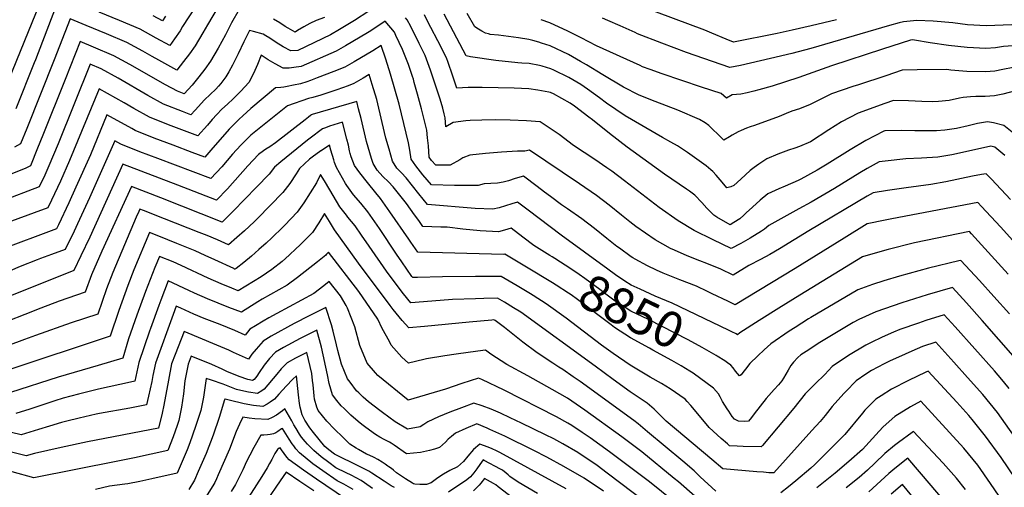
# Model space of a CAD drawing. Units: inches. Extents: x 2615306 to 2620657, y 1533976 to 1539440.
# Drawn here: x 2617020 to 2617817, y 1538562 to 1538940 of the extents above; entities that cross this region are included whole.
import ezdxf
from ezdxf.enums import TextEntityAlignment as Align

# ---------------------------------------------------------------- set-up
doc = ezdxf.new("R2010")
doc.units = ezdxf.units.IN
doc.header["$MEASUREMENT"] = 0
doc.layers.add('tile_2643_02_contour_10ft', color=26, linetype='Continuous')
doc.styles.add('Arial', font='arial.ttf')

msp = doc.modelspace()

# ---------------------------------------------------------------- linework, layer by layer
at = {"layer": 'tile_2643_02_contour_10ft'}
for points, elevation in [([(2617053.07, 1538959.33), (2617033.22, 1538907.86), (2617032.21, 1538905.31), (2617017.33, 1538868.21)], 8920), ([(2617681, 1538940.2), (2617660.59, 1538935.15), (2617645.31, 1538931.6), (2617633.02, 1538929.14), (2617597.8, 1538922.13), (2617591.98, 1538924.51), (2617580.33, 1538929.28), (2617574.52, 1538931.69), (2617498.67, 1538960.22)], 8950), ([(2617036.72, 1538953.42), (2617005.04, 1538875.35)], 8930), ([(2617181.74, 1538951.8), (2617172.42, 1538936.12), (2617168.72, 1538929.43), (2617162.28, 1538919.06), (2617157.79, 1538912.59), (2617153.07, 1538906.37), (2617147.69, 1538899.33), (2617132.99, 1538907.4), (2617127.55, 1538910.42), (2617120.16, 1538914.63), (2617107.23, 1538921.78), (2617090.73, 1538928.73), (2617074.16, 1538935.61), (2617061.22, 1538940.93), (2617048.42, 1538907.83), (2617026.15, 1538852.29), (2617021.09, 1538839.86), (2617016.31, 1538837.1)], 8910), ([(2617302.8, 1538947.04), (2617291.22, 1538939.58), (2617279.16, 1538932.27), (2617271.94, 1538928.07), (2617245.36, 1538915.33), (2617239.76, 1538915.06), (2617233.66, 1538918.22), (2617227.94, 1538921.86), (2617222.76, 1538925.29), (2617219.66, 1538927.13), (2617217.52, 1538928.38), (2617209.52, 1538930.66), (2617206.28, 1538931.55), (2617201.67, 1538922.26), (2617197.19, 1538912.68), (2617195.84, 1538909.92), (2617192.57, 1538903.41), (2617189.5, 1538898.07), (2617187.12, 1538894.06), (2617185.49, 1538891.73), (2617183.13, 1538888.69), (2617181.24, 1538886.54), (2617179.09, 1538884.12), (2617174.62, 1538879.79), (2617170.08, 1538875.5), (2617162.42, 1538867.12), (2617159.02, 1538863.28), (2617152.07, 1538865.96), (2617136.89, 1538872.05), (2617124.13, 1538878.96), (2617100.1, 1538892.9), (2617086.27, 1538900.47), (2617077.52, 1538904.14), (2617051.5, 1538839.87), (2617044.03, 1538822), (2617040.78, 1538814.58), (2617036.32, 1538805.06), (2617005.3, 1538793.25)], 8890), ([(2617197.95, 1538948.37), (2617191.88, 1538937.54), (2617186.89, 1538928.01), (2617180.97, 1538917.11), (2617174.69, 1538906.56), (2617170.14, 1538900.17), (2617165.35, 1538894.01), (2617159.86, 1538887.25), (2617153.46, 1538880.33), (2617148.07, 1538882.47), (2617138.46, 1538887.64), (2617109.66, 1538903.97), (2617096.72, 1538911.1), (2617080.21, 1538918.04), (2617069.37, 1538922.54), (2617057.31, 1538891.73), (2617039.25, 1538846.93), (2617034.96, 1538836.38), (2617029.11, 1538822.12), (2617025.48, 1538820.29), (2617012.7, 1538815.02)], 8900), ([(2617162.43, 1538950.38), (2617152.25, 1538934.64), (2617150.15, 1538931.26), (2617145.78, 1538924.68), (2617141.82, 1538919.25), (2617130.73, 1538925.38), (2617117.81, 1538932.52), (2617101.3, 1538939.47), (2617084.74, 1538946.36)], 8920), ([(2617138.51, 1538942.98), (2617135.95, 1538939.17), (2617128.43, 1538943.32)], 8930), ([(2617825.9, 1538847.19), (2617816.46, 1538854.58), (2617808.07, 1538856.8), (2617803.21, 1538857.69), (2617795.24, 1538856.28), (2617787.65, 1538854.3), (2617778.08, 1538852.16), (2617768.8, 1538850.84), (2617761.89, 1538850.48), (2617756.56, 1538850.27), (2617744.49, 1538850.35), (2617733.41, 1538850.57), (2617720.33, 1538850.41), (2617719.3, 1538850.02), (2617704.91, 1538842.48), (2617692.11, 1538834.9), (2617673.63, 1538823.42), (2617665.62, 1538818.73), (2617652.41, 1538811.26), (2617650.18, 1538810.24), (2617639.66, 1538805.55), (2617634.36, 1538803.58), (2617625.71, 1538799.45), (2617619.44, 1538794.39), (2617613.19, 1538788.7), (2617608.05, 1538784), (2617606.25, 1538782.2), (2617603.03, 1538779.25), (2617598.03, 1538776.3), (2617595.06, 1538774.54), (2617584.43, 1538780.72), (2617581.93, 1538782.21), (2617576.23, 1538787.8), (2617572.11, 1538792.57), (2617566.46, 1538798.29), (2617562.14, 1538801.68), (2617559.74, 1538803.35), (2617541.99, 1538815.39), (2617511.69, 1538837.24), (2617497.4, 1538848.14), (2617483.72, 1538859.33), (2617480.93, 1538861.5), (2617469.3, 1538870.27), (2617465.59, 1538872.78), (2617452.26, 1538880.33), (2617450.47, 1538881.16), (2617449.82, 1538881.37), (2617448.42, 1538881.71), (2617439.63, 1538883.31), (2617432.19, 1538884.4), (2617420.47, 1538884.94), (2617394.46, 1538885.45), (2617383.21, 1538885.28), (2617374.05, 1538884.84), (2617370.89, 1538894.63), (2617366.86, 1538906.4), (2617365.87, 1538908.63), (2617361.62, 1538917.49), (2617350.17, 1538939.5), (2617347.77, 1538944.01)], 8900), ([(2617825.87, 1538882.62), (2617815.74, 1538880.09), (2617808.94, 1538878.77), (2617801.32, 1538878.03), (2617793.85, 1538878.2), (2617789.4, 1538877.82), (2617783.46, 1538877.21), (2617780.74, 1538876.71), (2617772.32, 1538875.02), (2617763.63, 1538873.95), (2617758.81, 1538873.93), (2617750.15, 1538874), (2617739.27, 1538874.7), (2617727.26, 1538874.85), (2617720.2, 1538872.41), (2617698.74, 1538864.76), (2617685.06, 1538857.63), (2617675, 1538851.14), (2617660, 1538841.55), (2617651.21, 1538837.82), (2617647.52, 1538836.38), (2617642.41, 1538834.83), (2617635.74, 1538832.32), (2617633.61, 1538831.49), (2617624.87, 1538827.64), (2617618.27, 1538823.46), (2617614.47, 1538820.63), (2617611.41, 1538818.23), (2617603.64, 1538811.29), (2617598.2, 1538806.08), (2617595.76, 1538805.05), (2617592.56, 1538804.34), (2617588.55, 1538808.89), (2617583.68, 1538814.61), (2617581.08, 1538817.44), (2617579.56, 1538818.97), (2617575.65, 1538822.03), (2617560.51, 1538832.87), (2617552.65, 1538838.38), (2617547.14, 1538841.15), (2617540.41, 1538845.01), (2617510.28, 1538862.47), (2617494.99, 1538872.85), (2617489.55, 1538877.03), (2617479.66, 1538884.1), (2617474.35, 1538887.71), (2617464.73, 1538893.42), (2617452.43, 1538899.27), (2617450.05, 1538900.38), (2617443, 1538902.61), (2617440.84, 1538903.22), (2617432.55, 1538904.65), (2617426.67, 1538905.18), (2617423.32, 1538905.44), (2617405.62, 1538907.26), (2617385.17, 1538910.05), (2617381.64, 1538911.07), (2617363.9, 1538944.56)], 8910), ([(2617824.16, 1538901.56), (2617815.65, 1538899.84), (2617809.28, 1538898.67), (2617801.66, 1538897.96), (2617786.58, 1538898.45), (2617773.73, 1538899.51), (2617770.28, 1538899.85), (2617746.31, 1538899.54), (2617734.19, 1538899.29), (2617720.91, 1538894.94), (2617698.91, 1538887.67), (2617694.24, 1538886.07), (2617677.17, 1538880.22), (2617674.94, 1538879.09), (2617659.93, 1538871.53), (2617651.14, 1538868.18), (2617645.13, 1538866.16), (2617640.55, 1538864.37), (2617634.74, 1538861.83), (2617614.8, 1538854.65), (2617611.4, 1538853.6), (2617608.47, 1538852.64), (2617603.9, 1538850.64), (2617601.7, 1538849.53), (2617599.3, 1538848.27), (2617596.79, 1538846.82), (2617594.69, 1538845.57), (2617590.08, 1538842.86), (2617585.48, 1538847.34), (2617580.89, 1538851.84), (2617577.76, 1538854.61), (2617574.79, 1538856.75), (2617570.28, 1538859.55), (2617552.85, 1538867.13), (2617534.59, 1538874), (2617521.47, 1538879.32), (2617508.97, 1538885.67), (2617492.18, 1538895.72), (2617479.05, 1538903.66), (2617474.18, 1538906.53), (2617464.33, 1538912.07), (2617449.64, 1538918.95), (2617442.59, 1538921.31), (2617440.43, 1538921.97), (2617435.55, 1538923.36), (2617432.18, 1538924.28), (2617423.93, 1538925.61), (2617407.73, 1538927.56), (2617400.89, 1538928.34), (2617400.41, 1538928.48), (2617399.66, 1538928.69), (2617397.32, 1538929.42), (2617394.36, 1538930.79), (2617391.53, 1538932.58), (2617388.7, 1538934.37), (2617382.39, 1538945.25)], 8920), ([(2617821.98, 1538794.93), (2617806.52, 1538811.37), (2617802.31, 1538815.73), (2617798.44, 1538815.05), (2617791.15, 1538813.62), (2617769.63, 1538809.29), (2617757.44, 1538806.98), (2617737.59, 1538804.3), (2617722.41, 1538802.08), (2617710.78, 1538800.25), (2617706.05, 1538797.48), (2617658.69, 1538769.57), (2617635.16, 1538755.01), (2617627.14, 1538750.37), (2617619.65, 1538746.43), (2617610.3, 1538741.58), (2617597.43, 1538733.77), (2617587.67, 1538738.52), (2617576.25, 1538743.17), (2617570.49, 1538745.39), (2617560.41, 1538749.4), (2617550.15, 1538753.96), (2617546.84, 1538755.43), (2617534.34, 1538762.33), (2617518.95, 1538773.11), (2617514.06, 1538776.84), (2617507.3, 1538782.19), (2617497.27, 1538790.31), (2617487.04, 1538798.11), (2617473.21, 1538807.64), (2617459.3, 1538817.05), (2617432.72, 1538834.68), (2617428.93, 1538833.85), (2617423.23, 1538833.92), (2617410.13, 1538833.19), (2617397.23, 1538832.06), (2617384.44, 1538830.73), (2617378.88, 1538828.67), (2617376.34, 1538827.08), (2617368.59, 1538822.59), (2617356.94, 1538822.59), (2617353.55, 1538826.45), (2617351.8, 1538829.1), (2617351.06, 1538838.29), (2617350.44, 1538844.61), (2617349.7, 1538850.85), (2617345.55, 1538868.04), (2617342.27, 1538880.1), (2617339.66, 1538889.51), (2617338.91, 1538892.18), (2617338.29, 1538894.25), (2617334.82, 1538904.05), (2617330.15, 1538915.99), (2617324.81, 1538927.38), (2617323.51, 1538930.13), (2617316.06, 1538938.92), (2617304.39, 1538931.27), (2617301.68, 1538929.6), (2617284.08, 1538919.07), (2617276.49, 1538914.69), (2617248.24, 1538902.39), (2617242.19, 1538901.52), (2617238.5, 1538901.06), (2617233.54, 1538900.91), (2617227.02, 1538904.61), (2617221.56, 1538907.77), (2617215.71, 1538911.53), (2617212.75, 1538904.11), (2617209.53, 1538896.74), (2617205.68, 1538889.48), (2617199.24, 1538882.32), (2617193.21, 1538876.2), (2617188.59, 1538871.96), (2617183.89, 1538867.76), (2617179.99, 1538863.64), (2617176.15, 1538859.42), (2617172.28, 1538854.96), (2617164.58, 1538846.24), (2617156.05, 1538849.44), (2617140.7, 1538855.36), (2617125.54, 1538861.47), (2617112.8, 1538868.4), (2617105.01, 1538872.89), (2617084.7, 1538884.37), (2617060.84, 1538826.51), (2617053.4, 1538809.71), (2617046.27, 1538794.45), (2617043.31, 1538788.18), (2617032.19, 1538784.08), (2617000.48, 1538772.47)], 8880), ([(2617267.04, 1538941.85), (2617260.33, 1538939.62), (2617255.1, 1538937.08), (2617250.21, 1538934.31), (2617245.08, 1538931.35), (2617243.31, 1538930.19), (2617237.62, 1538933.42), (2617235.24, 1538934.78), (2617230.94, 1538937.57), (2617225.7, 1538940.66)], 8900), ([(2617817.4, 1538830.44), (2617809.27, 1538837.19), (2617806.09, 1538837.91), (2617800.1, 1538836.56), (2617774.43, 1538830.91), (2617763.14, 1538828.98), (2617749.96, 1538828.29), (2617737.25, 1538827.75), (2617720.45, 1538825.96), (2617715.52, 1538825.34), (2617705.94, 1538819.97), (2617700, 1538816.47), (2617679.51, 1538803.75), (2617660.52, 1538792.86), (2617650.62, 1538787.48), (2617626.48, 1538773.76), (2617622.77, 1538770.88), (2617620.56, 1538769.32), (2617611.23, 1538763.73), (2617603.65, 1538759.43), (2617596.07, 1538755.2), (2617581.36, 1538762.32), (2617566.02, 1538769.98), (2617553.1, 1538777.63), (2617537.83, 1538788.51), (2617509.73, 1538810.04), (2617499.44, 1538817.75), (2617495.36, 1538820.55), (2617485.56, 1538827.19), (2617468.28, 1538838.51), (2617456.78, 1538847.35), (2617454.33, 1538849.11), (2617441.38, 1538857.78), (2617430.3, 1538858.59), (2617417.19, 1538858.96), (2617405.61, 1538859.18), (2617394.26, 1538859.13), (2617384.81, 1538858.74), (2617381.22, 1538858.48), (2617370.99, 1538857.22), (2617365.19, 1538853.54), (2617364.63, 1538861), (2617363.87, 1538864.12), (2617362.62, 1538868.8), (2617360.45, 1538875.92), (2617352.66, 1538899.39), (2617348.31, 1538911.25), (2617343.6, 1538920.97), (2617336.78, 1538934.78), (2617333.88, 1538940), (2617332.44, 1538941.77)], 8890), ([(2617839.06, 1538920.08), (2617816.1, 1538918.49), (2617809.61, 1538917.53), (2617801.99, 1538916.94), (2617786.91, 1538917.63), (2617771.84, 1538919.37), (2617756.79, 1538921.48), (2617744.32, 1538923.71), (2617742.72, 1538923.8), (2617741.12, 1538923.73), (2617718.32, 1538916.47), (2617676.96, 1538902.79), (2617650.68, 1538893.5), (2617628.98, 1538886.53), (2617618.29, 1538883.46), (2617614.39, 1538882.52), (2617608.99, 1538881.21), (2617603.71, 1538880.11), (2617596.85, 1538879.48), (2617592.22, 1538876.9), (2617587.86, 1538880.66), (2617572.07, 1538885.55), (2617540.21, 1538896.54), (2617530.38, 1538900.03), (2617524.28, 1538902.2), (2617522.27, 1538903.06), (2617486.96, 1538918.98), (2617474.59, 1538925.55), (2617463.92, 1538930.97), (2617449.24, 1538937.63), (2617442.18, 1538940.2)], 8930), ([(2617843.7, 1538936.93), (2617802.3, 1538935.23), (2617787.22, 1538936.02), (2617775.29, 1538937.63), (2617759.39, 1538938.98), (2617746.07, 1538939.62), (2617735.43, 1538938.54), (2617731.75, 1538937.58), (2617724.13, 1538935.5), (2617660.29, 1538916.99), (2617645, 1538912.87), (2617627.78, 1538908.81), (2617603.43, 1538903.22), (2617594.9, 1538901.42), (2617559.72, 1538913.8), (2617539.9, 1538921.12), (2617520.2, 1538928.89), (2617518.19, 1538929.71), (2617506.18, 1538935.26), (2617496.2, 1538939.61), (2617491.78, 1538941.47)], 8940), ([(2617883.28, 1538695.79), (2617813.67, 1538772.73), (2617798.45, 1538789.23), (2617795.46, 1538792.4), (2617725.99, 1538779.23), (2617720.38, 1538778.14), (2617706.05, 1538775.17), (2617705.94, 1538775.11), (2617687.27, 1538763.58), (2617647.64, 1538739.02), (2617599.2, 1538709.88), (2617593.31, 1538712.67), (2617580.62, 1538718.74), (2617576.85, 1538720.61), (2617568.02, 1538724.88), (2617554.46, 1538730.09), (2617551.77, 1538731.11), (2617540.91, 1538735.32), (2617535.49, 1538737.67), (2617528.34, 1538741.22), (2617518.31, 1538746.68), (2617516.44, 1538747.73), (2617515.17, 1538748.64), (2617505.59, 1538755.48), (2617503.58, 1538757.04), (2617495.47, 1538763.45), (2617485.42, 1538771.55), (2617475.19, 1538779.35), (2617463.66, 1538787.3), (2617458.76, 1538790.68), (2617449.86, 1538797.28), (2617445.04, 1538800.87), (2617438.91, 1538805.47), (2617427.96, 1538813.65), (2617421.33, 1538811.8), (2617415.89, 1538810.09), (2617411.6, 1538809.02), (2617406.85, 1538808.04), (2617396.25, 1538807.45), (2617391.33, 1538806.28), (2617377.39, 1538806.13), (2617372.19, 1538806.14), (2617353.62, 1538806.78), (2617346.64, 1538814.96), (2617340.88, 1538822), (2617337.09, 1538827.45), (2617335.93, 1538834.75), (2617334.87, 1538840.77), (2617327.34, 1538871.93), (2617323.92, 1538884.03), (2617320.35, 1538896.15), (2617316.51, 1538908.34), (2617312.83, 1538919.29), (2617306.17, 1538915.15), (2617291.11, 1538906.18), (2617283.51, 1538901.81), (2617274.43, 1538898.23), (2617261.09, 1538893.07), (2617255.68, 1538891), (2617252.73, 1538889.88), (2617247.5, 1538888.42), (2617242.07, 1538887.15), (2617236.72, 1538886.08), (2617234.19, 1538885.71), (2617231.56, 1538885.41), (2617227.39, 1538885.21), (2617207.5, 1538868.3), (2617200.98, 1538862.54), (2617198.02, 1538859.84), (2617193.31, 1538855.13), (2617190.02, 1538851.65), (2617175.04, 1538834.68), (2617170.15, 1538829.19), (2617160.01, 1538832.89), (2617144.5, 1538838.67), (2617129.12, 1538844.57), (2617113.97, 1538850.69), (2617111.25, 1538852.19), (2617091.03, 1538863.36), (2617077.72, 1538831.05), (2617065.98, 1538804.87), (2617060.12, 1538792.13), (2617051.75, 1538774.32), (2617050.31, 1538771.3), (2617003.77, 1538753.98)], 8870), ([(2617496.16, 1538738.61), (2617458.44, 1538765.96), (2617431.62, 1538786.25), (2617423.19, 1538792.61), (2617418.41, 1538791.29), (2617408.3, 1538788.29), (2617403.17, 1538787.11), (2617389, 1538787.65), (2617350.29, 1538790.98), (2617343.36, 1538799.36), (2617333.01, 1538812.28), (2617329.28, 1538816.57), (2617325.65, 1538820.29), (2617321.94, 1538825.76), (2617319.2, 1538835.49), (2617316.73, 1538844.48), (2617315.6, 1538848.99), (2617310.24, 1538872.13), (2617309.28, 1538875.79), (2617305.66, 1538887.93), (2617303.2, 1538895.78), (2617298.34, 1538892.89), (2617290.77, 1538888.49), (2617286.16, 1538886.82), (2617281.55, 1538885.17), (2617276.9, 1538883.57), (2617263.27, 1538879.01), (2617260.27, 1538878.03), (2617257.6, 1538877.41), (2617253.99, 1538876.51), (2617236.98, 1538870.61), (2617231.65, 1538866.37), (2617207.32, 1538846.98), (2617199.38, 1538838.92), (2617192.62, 1538831.4), (2617183.84, 1538821.38), (2617175.06, 1538811.79), (2617132.28, 1538827.91), (2617117.53, 1538833.47), (2617102.18, 1538839.7), (2617097.36, 1538842.35), (2617076.86, 1538796.24), (2617067.15, 1538775.17), (2617064.45, 1538769.42), (2617057.3, 1538754.42), (2617046.12, 1538750.45), (2617037.21, 1538747.25), (2617034.49, 1538746.15), (2617020.99, 1538740.64), (2617012.7, 1538737.27)], 8860), ([(2617451.05, 1538748.54), (2617449.28, 1538749.61), (2617436.33, 1538757.7), (2617427.43, 1538764.48), (2617418.07, 1538771.61), (2617412.73, 1538770.1), (2617407.63, 1538768.82), (2617392.87, 1538769.67), (2617379.01, 1538771.02), (2617366.3, 1538772.47), (2617364.2, 1538772.57), (2617361.1, 1538772.66), (2617346.66, 1538773.16), (2617343.25, 1538777.87), (2617339.89, 1538782.57), (2617333.26, 1538791.59), (2617322.51, 1538805.04), (2617318.7, 1538809.27), (2617314.3, 1538813.41), (2617309.73, 1538818.51), (2617306.36, 1538824.01), (2617305.05, 1538827.99), (2617303.56, 1538832.68), (2617301.1, 1538841.65), (2617296.59, 1538860.36), (2617294.64, 1538868.13), (2617293.07, 1538874.13), (2617257.03, 1538863.51), (2617256.43, 1538863.18), (2617255.8, 1538862.78), (2617253.97, 1538861.36), (2617251.31, 1538859.21), (2617227.4, 1538840.63), (2617222.7, 1538837.38), (2617219.69, 1538835.55), (2617217.68, 1538834.34), (2617213.68, 1538831.35), (2617205.1, 1538822.11), (2617188.53, 1538803.53), (2617179.68, 1538794.23), (2617148.5, 1538806.56), (2617104.02, 1538823.46), (2617077.18, 1538764.51), (2617069.96, 1538749.28), (2617064.3, 1538737.54), (2617011.21, 1538716.34)], 8850), ([(2617443.38, 1538732.5), (2617438.58, 1538735.39), (2617412.95, 1538750.61), (2617412.12, 1538750.41), (2617342.58, 1538752.46), (2617336.84, 1538760.51), (2617335.27, 1538762.74), (2617319.95, 1538784.89), (2617312.2, 1538795.72), (2617308.61, 1538800.29), (2617301.73, 1538808.55), (2617295.55, 1538816.39), (2617291.41, 1538822.34), (2617288.59, 1538829.33), (2617287.88, 1538832.11), (2617287.34, 1538834.18), (2617286.33, 1538838.9), (2617285.1, 1538843.73), (2617281.58, 1538857.5), (2617271.08, 1538854.21), (2617267.89, 1538852.93), (2617265.46, 1538851.87), (2617255.46, 1538844.38), (2617253.36, 1538842.75), (2617231.78, 1538825.43), (2617226.52, 1538821.04), (2617222.15, 1538815.48), (2617212.04, 1538804.89), (2617193.26, 1538785.54), (2617187.77, 1538780.03), (2617184.29, 1538776.66), (2617134.54, 1538796.31), (2617110.81, 1538805.34), (2617086.87, 1538753.09), (2617078.51, 1538734.05), (2617073.5, 1538720.02), (2617052.47, 1538712.81), (2617037.62, 1538706.97), (2617024.69, 1538701.85), (2617010.92, 1538696.53)], 8840), ([(2617820.87, 1538642.19), (2617816.08, 1538647.94), (2617811.88, 1538652.94), (2617808.87, 1538656.43), (2617777.07, 1538691.91), (2617768.25, 1538701.69), (2617753.29, 1538697.03), (2617747.47, 1538695.05), (2617732.26, 1538689.75), (2617727.3, 1538687.61), (2617718.2, 1538683.67), (2617709.22, 1538679.37), (2617704.76, 1538677.13), (2617690.82, 1538668.88), (2617677.58, 1538660.02), (2617671.76, 1538653.41), (2617663.87, 1538646.07), (2617657.3, 1538639.45), (2617655.86, 1538637.78), (2617646.67, 1538626.39), (2617621.17, 1538596.07), (2617620.24, 1538594.99), (2617605.71, 1538595.45), (2617600.82, 1538595.62), (2617594.65, 1538595.94), (2617592.88, 1538597.5), (2617587.98, 1538601.88), (2617578.27, 1538610.63), (2617572.89, 1538616.94), (2617563.33, 1538628.45), (2617560.41, 1538631.72), (2617558.84, 1538633.48), (2617546.48, 1538641.89), (2617539.56, 1538646.2), (2617530.41, 1538651.45), (2617514.34, 1538660.96), (2617500.59, 1538670.45), (2617491.18, 1538677.25), (2617462.45, 1538699.11), (2617446.37, 1538710.58), (2617435.78, 1538717.29), (2617433.51, 1538718.7), (2617422.83, 1538725.09), (2617409.85, 1538732.73), (2617389.25, 1538732.61), (2617362.58, 1538732.34), (2617342.29, 1538731.78), (2617338.51, 1538731.75), (2617337.75, 1538732.8), (2617329.56, 1538744.63), (2617325.34, 1538750.82), (2617311.42, 1538771.56), (2617302.14, 1538784.82), (2617296.37, 1538791.86), (2617290.57, 1538798.6), (2617285.01, 1538806.16), (2617283.93, 1538807.88), (2617276.66, 1538820.69), (2617275.15, 1538824.78), (2617274.43, 1538826.9), (2617272.09, 1538834.82), (2617270.99, 1538838.9), (2617264.27, 1538834.35), (2617264, 1538834.16), (2617256.94, 1538829.02), (2617254.97, 1538827.48), (2617250.71, 1538823.77), (2617246.73, 1538820.04), (2617244.13, 1538815.57), (2617238.84, 1538807.83), (2617233.21, 1538800.54), (2617223.09, 1538789.96), (2617212.89, 1538779.49), (2617210.1, 1538776.85), (2617202.3, 1538769.56), (2617196.02, 1538764.11), (2617189.23, 1538758.28), (2617180.37, 1538762.35), (2617172, 1538765.7), (2617165.61, 1538768.26), (2617137.69, 1538779.34), (2617120.59, 1538786.07), (2617117.59, 1538787.21), (2617116.73, 1538785.31), (2617114.65, 1538780.7), (2617095.71, 1538736), (2617090.73, 1538722.76), (2617083.6, 1538702.25), (2617061.98, 1538695.14), (2617033.18, 1538685.14), (2617024.26, 1538681.74), (2617010.5, 1538676.68)], 8830), ([(2617832.15, 1538593.33), (2617811.32, 1538622.9), (2617799.41, 1538637.29), (2617787.21, 1538651.11), (2617776.12, 1538663.45), (2617761.5, 1538679.7), (2617750.77, 1538676.05), (2617742, 1538672.34), (2617736.59, 1538670.05), (2617723.97, 1538664.37), (2617719.72, 1538662.21), (2617709.45, 1538656.62), (2617704.98, 1538653.71), (2617697.11, 1538648.34), (2617688.64, 1538639.8), (2617687.1, 1538638.19), (2617677.63, 1538627.56), (2617671.88, 1538620.47), (2617667.89, 1538615.51), (2617661.31, 1538608.13), (2617630.46, 1538574.17), (2617626.34, 1538574.14), (2617622.11, 1538574.49), (2617616.82, 1538574.92), (2617589.24, 1538577.3), (2617580.18, 1538584.88), (2617543.44, 1538615.73), (2617538.66, 1538620.39), (2617536.66, 1538622.53), (2617533.74, 1538625.38), (2617528.1, 1538630.29), (2617514.11, 1538639.51), (2617500.36, 1538649.43), (2617485.85, 1538660.18), (2617425.82, 1538703.85), (2617419.92, 1538707.49), (2617412.56, 1538711.84), (2617406.95, 1538715.15), (2617395.99, 1538714.95), (2617389.08, 1538714.76), (2617370.48, 1538714.08), (2617353.96, 1538712.69), (2617336.79, 1538711.4), (2617331, 1538718.54), (2617324.16, 1538727.5), (2617317.08, 1538736.93), (2617303.05, 1538757.23), (2617296.95, 1538766.13), (2617291.8, 1538773.6), (2617285.99, 1538780.61), (2617284.72, 1538782.23), (2617279.46, 1538788.93), (2617271.45, 1538802.7), (2617267.08, 1538809.95), (2617263.91, 1538814.97), (2617260.43, 1538808.45), (2617255.47, 1538800.26), (2617250.41, 1538792.21), (2617244.97, 1538784.67), (2617234.86, 1538774.07), (2617233.34, 1538772.56), (2617224.42, 1538763.92), (2617219.77, 1538759.72), (2617213.89, 1538754.46), (2617207.88, 1538749.23), (2617201.65, 1538744.04), (2617195.44, 1538739.14), (2617195.04, 1538738.85), (2617194.61, 1538738.6), (2617194.29, 1538738.72), (2617193.6, 1538739.04), (2617178.19, 1538746.11), (2617170.38, 1538749.76), (2617162.44, 1538753.4), (2617147.68, 1538759.31), (2617132.9, 1538765.2), (2617125.44, 1538768.16), (2617112.85, 1538737.94), (2617108.01, 1538725.42), (2617100.64, 1538705.33), (2617093.7, 1538684.47), (2617010.07, 1538656.84)], 8820), ([(2617583.51, 1538559.16), (2617570.8, 1538570.89), (2617565.9, 1538575.56), (2617556.94, 1538583.43), (2617528.35, 1538607.3), (2617520.69, 1538613.6), (2617517.2, 1538616.22), (2617473.75, 1538647.9), (2617468.26, 1538651.7), (2617459.8, 1538657.5), (2617456.67, 1538659.35), (2617451.56, 1538662.54), (2617439.07, 1538671.06), (2617427.52, 1538679.6), (2617412.49, 1538691.38), (2617404.94, 1538697.02), (2617404.04, 1538697.56), (2617402.31, 1538697.5), (2617384.12, 1538695.77), (2617347.76, 1538692.3), (2617335.19, 1538691.07), (2617329.88, 1538697.16), (2617322.66, 1538706.02), (2617320.09, 1538709.32), (2617294.52, 1538743.42), (2617275.08, 1538770.33), (2617270.93, 1538777.25), (2617267.04, 1538783.7), (2617262.4, 1538776.02), (2617257.21, 1538768.14), (2617246.91, 1538757.81), (2617244.16, 1538755.21), (2617238.47, 1538749.92), (2617232.65, 1538744.72), (2617224.31, 1538738.45), (2617215.85, 1538732.32), (2617197.3, 1538721.2), (2617191.99, 1538723.25), (2617183.38, 1538726.67), (2617172.89, 1538731.41), (2617150.96, 1538741.61), (2617144.6, 1538744.49), (2617133.47, 1538748.95), (2617129.72, 1538739.85), (2617122.22, 1538720.58), (2617115.12, 1538701.35), (2617108.6, 1538682.19), (2617103.8, 1538666.7), (2617084, 1538660.8), (2617051.52, 1538651.28), (2617013.11, 1538639.03)], 8810), ([(2617820.05, 1538734.52), (2617790.43, 1538767.1), (2617788.61, 1538769.07), (2617744.14, 1538759.77), (2617723.03, 1538754.53), (2617719.99, 1538753.73), (2617702.24, 1538748.6), (2617651.4, 1538717.47), (2617634.56, 1538707.14), (2617618.67, 1538697.26), (2617603.06, 1538687.28), (2617601.06, 1538685.45), (2617600.04, 1538686.26), (2617596.56, 1538688.09), (2617593.77, 1538689.43)], 8860), ([(2617566.57, 1538555.26), (2617553.22, 1538566.84), (2617549.95, 1538569.55), (2617523.6, 1538591.01), (2617507.55, 1538603.09), (2617477.52, 1538624.74), (2617463.58, 1538634.3), (2617451.15, 1538641.39), (2617431.59, 1538652.32), (2617414.46, 1538661.44), (2617401.54, 1538669.95), (2617397.19, 1538673.02), (2617390.91, 1538672.25), (2617373.61, 1538670.05), (2617364.31, 1538668.62), (2617349.58, 1538666.05), (2617347.32, 1538665.59), (2617334.85, 1538662.67), (2617329.69, 1538667.38), (2617320.94, 1538677.21), (2617319.71, 1538680.08), (2617313.67, 1538690.62), (2617310.21, 1538698.29), (2617294.8, 1538720.61), (2617270.17, 1538752.43), (2617269.56, 1538751.47), (2617268.75, 1538750.67), (2617268.07, 1538750.02), (2617261.27, 1538744.43), (2617245.22, 1538731.88), (2617236.93, 1538725.69), (2617216.54, 1538714.25), (2617213.08, 1538712.16), (2617200, 1538703.81), (2617189.65, 1538707.72), (2617180.96, 1538711.07), (2617172.38, 1538714.53), (2617161.9, 1538719.27), (2617157.32, 1538721.39), (2617140.61, 1538729.06), (2617134.68, 1538713.56), (2617132.99, 1538709.13), (2617126.3, 1538690.69), (2617125.57, 1538688.57), (2617116.94, 1538663.06), (2617113.51, 1538647.98), (2617110.04, 1538647.24), (2617084.1, 1538641.66), (2617068.09, 1538637.54), (2617055.71, 1538634.24), (2617048.99, 1538632.22), (2617028.75, 1538625.54), (2617017.33, 1538621.91)], 8800), ([(2617583.91, 1538668.83), (2617572.58, 1538675.29), (2617561.13, 1538681.4), (2617529.14, 1538697.88), (2617514.8, 1538704.74), (2617504.75, 1538711.23), (2617502.18, 1538712.88), (2617493.54, 1538719.21), (2617489.58, 1538722.11), (2617477.58, 1538731.01), (2617472.97, 1538734.28), (2617466.3, 1538738.98), (2617453.4, 1538747.13), (2617451.05, 1538748.54)], 8850), ([(2617821.03, 1538702.41), (2617808.39, 1538716.65), (2617796.77, 1538729.41), (2617781.76, 1538745.73), (2617779.97, 1538745.34), (2617755.52, 1538739.42), (2617732.2, 1538733.05), (2617719.4, 1538729.12), (2617710.16, 1538726.15), (2617698.43, 1538722.03), (2617660.41, 1538699.42), (2617658.61, 1538698.34), (2617647.67, 1538691.44), (2617642.93, 1538688.38), (2617628.02, 1538678.15), (2617622.62, 1538673.36), (2617617.45, 1538668.48), (2617611.08, 1538662.28), (2617607.4, 1538657.76), (2617605.34, 1538655.05), (2617604.08, 1538653.24), (2617602.72, 1538652.54), (2617599.32, 1538656.15), (2617597.52, 1538658.77), (2617595.58, 1538661.08), (2617593.04, 1538663.02), (2617590.92, 1538664.54), (2617584.73, 1538668.37), (2617583.91, 1538668.83)], 8850), ([(2617593.77, 1538689.43), (2617548.3, 1538711.18), (2617534.52, 1538716.79), (2617522.2, 1538722.32), (2617515.02, 1538725.73), (2617509.99, 1538728.99), (2617502.41, 1538734.08), (2617496.16, 1538738.61)], 8860), ([(2617549.18, 1538551.25), (2617529.78, 1538566.65), (2617497.63, 1538591.05), (2617481.78, 1538602.37), (2617475.55, 1538606.56), (2617467.18, 1538612.19), (2617463.93, 1538614.13), (2617454.76, 1538619.19), (2617412.22, 1538640.7), (2617394.28, 1538649.38), (2617391.69, 1538650.51), (2617378.01, 1538646.17), (2617364.9, 1538641.77), (2617334.75, 1538632.72), (2617310.2, 1538652.65), (2617308.35, 1538654.73), (2617301.64, 1538662.63), (2617295.61, 1538676.98), (2617291.47, 1538692.1), (2617285.52, 1538707.15), (2617284.67, 1538709.16), (2617279.85, 1538717.11), (2617270.7, 1538728.7), (2617266.34, 1538725.24), (2617258.25, 1538718.99), (2617228.5, 1538702.69), (2617221.9, 1538699.19), (2617217.48, 1538696.59), (2617211.11, 1538692.72), (2617206.71, 1538690.04), (2617202.76, 1538685.36), (2617194.46, 1538689.11), (2617182.57, 1538693.86), (2617169.81, 1538698.76), (2617161.27, 1538702.26), (2617150.77, 1538706.98), (2617147.08, 1538708.67), (2617144.61, 1538702.03), (2617130.22, 1538662.63), (2617128.25, 1538652.75), (2617127.27, 1538647.75), (2617124.68, 1538636.02), (2617123.12, 1538629.05), (2617109.54, 1538626.41), (2617084.93, 1538621.87), (2617082.26, 1538621.33), (2617068.69, 1538618.24), (2617058.5, 1538615.8), (2617054.35, 1538614.6), (2617044.47, 1538611.73), (2617035.76, 1538609.02), (2617021.54, 1538604.8), (2617013.82, 1538606.58)], 8790), ([(2617555.38, 1538660.38), (2617547.98, 1538664.75), (2617532.65, 1538673.1), (2617529.81, 1538674.64), (2617514.57, 1538683.04), (2617501.67, 1538691.52), (2617498.92, 1538693.55), (2617489.25, 1538700.81), (2617476.76, 1538710.42), (2617466.52, 1538717.81), (2617464.4, 1538719.31), (2617454.51, 1538725.72), (2617451.52, 1538727.61), (2617443.38, 1538732.5)], 8840), ([(2617825.99, 1538666.32), (2617798.94, 1538697.14), (2617786.23, 1538711.36), (2617775.01, 1538723.68), (2617754.47, 1538717.85), (2617733.89, 1538711.4), (2617712.97, 1538704.03), (2617699.11, 1538697.81), (2617694.63, 1538695.45), (2617667.67, 1538679.33), (2617656.51, 1538672.17), (2617652.27, 1538669.28), (2617649.95, 1538667.1), (2617646.29, 1538663.47), (2617644.32, 1538660.7), (2617642.08, 1538657), (2617638.21, 1538650.42), (2617636.87, 1538648.45), (2617634.22, 1538645.25), (2617630.69, 1538641.35), (2617624.36, 1538634.07), (2617614.55, 1538621.7), (2617612.43, 1538618.83), (2617610.01, 1538615.81), (2617606.33, 1538615.45), (2617601.91, 1538615.79), (2617598.51, 1538617.28), (2617596.8, 1538619.67), (2617593.93, 1538623.83), (2617592.68, 1538625.78), (2617588.92, 1538631.76), (2617587.07, 1538635.58), (2617585.66, 1538638), (2617581.66, 1538642.49), (2617565.2, 1538654.53), (2617562.37, 1538656.25), (2617555.38, 1538660.38)], 8840), ([(2617536.69, 1538542.74), (2617495.66, 1538573.86), (2617487.48, 1538579.88), (2617471.8, 1538590.52), (2617459.87, 1538597.48), (2617457.35, 1538598.92), (2617452.62, 1538601.44), (2617445.72, 1538604.79), (2617426.4, 1538614.14), (2617417.16, 1538618.55), (2617409.3, 1538622.27), (2617401.75, 1538625.44), (2617394.46, 1538628.14), (2617387.69, 1538630.27), (2617377.73, 1538626.57), (2617368.33, 1538622.94), (2617359.25, 1538619.18), (2617350.52, 1538615.26), (2617347.48, 1538613.22), (2617344.46, 1538611.31), (2617334.2, 1538609.25), (2617324.27, 1538615.22), (2617313.87, 1538622.9), (2617311.83, 1538624.45), (2617302.61, 1538631.48), (2617298.4, 1538635.31), (2617294.77, 1538638.65), (2617292.99, 1538640.37), (2617287.81, 1538647.2), (2617285.62, 1538650.1), (2617280.8, 1538661.96), (2617277.85, 1538672.87), (2617276.66, 1538677.48), (2617273.98, 1538688.6), (2617272.72, 1538693.52), (2617267.98, 1538707.53), (2617254.68, 1538700.91), (2617242.55, 1538694.72), (2617223.8, 1538684.36), (2617217.32, 1538680.5), (2617213.61, 1538676.24), (2617211.74, 1538673.97), (2617208.36, 1538669.8), (2617205.6, 1538665.76), (2617193.53, 1538671.34), (2617189.72, 1538673.12), (2617180.05, 1538677.21), (2617153.42, 1538688.32), (2617146.18, 1538669.71), (2617143.32, 1538662.2), (2617140.75, 1538648.89), (2617137.01, 1538628.58), (2617135.63, 1538622.26), (2617132.73, 1538610.13), (2617075.25, 1538599.08), (2617054.02, 1538594.45), (2617032.5, 1538589.53), (2617025.76, 1538587.68), (2616994.1, 1538595.51)], 8780), ([(2617492.73, 1538559.16), (2617477.05, 1538569.79), (2617460.71, 1538579.03), (2617446.81, 1538586.72), (2617436.46, 1538592.08), (2617412.84, 1538603.54), (2617400.67, 1538609.18), (2617398.64, 1538610.08), (2617390.14, 1538613.69), (2617381.45, 1538609.95), (2617372.86, 1538605.98), (2617369.62, 1538603.37), (2617367.02, 1538601.25), (2617364.91, 1538598.85), (2617359.95, 1538594.59), (2617356.06, 1538593.17), (2617351.83, 1538592), (2617344.7, 1538590.56), (2617333.4, 1538589.49), (2617323.43, 1538596.34), (2617320.8, 1538598.07), (2617319.48, 1538598.93), (2617317.49, 1538599.96), (2617315.17, 1538600.92), (2617311.75, 1538602.8), (2617308.15, 1538605.02), (2617300.45, 1538610.67), (2617297.27, 1538613.12), (2617294.24, 1538615.54), (2617288.27, 1538620.6), (2617282.81, 1538625.93), (2617280.4, 1538628.29), (2617277.03, 1538632.4), (2617273.41, 1538636.94), (2617270.68, 1538646.2), (2617269.53, 1538653.14), (2617264.6, 1538675.62), (2617260.83, 1538689.26), (2617247.45, 1538682.49), (2617233.89, 1538675.29), (2617227.29, 1538671.52), (2617222.55, 1538666.41), (2617218.21, 1538660.94), (2617214.11, 1538655.24), (2617212.17, 1538652.13), (2617210, 1538649.45), (2617208.8, 1538648.72), (2617204.95, 1538649.33), (2617198, 1538651.97), (2617188.01, 1538655.88), (2617184.26, 1538657.69), (2617175.75, 1538661.58), (2617159.27, 1538668.19), (2617156.74, 1538661.77), (2617154.16, 1538648.35), (2617153.02, 1538637.92), (2617151.41, 1538627.19), (2617149.2, 1538616.19), (2617147.82, 1538612.18), (2617144.67, 1538603.19), (2617140.29, 1538591.95), (2617113.38, 1538586.28), (2617099.9, 1538583.51), (2617031.97, 1538569.92), (2617014.5, 1538574.86)], 8770), ([(2617462.41, 1538561.08), (2617408.8, 1538590.39), (2617406.12, 1538591.79), (2617402.76, 1538593.32), (2617399.3, 1538594.74), (2617392.7, 1538597.29), (2617387.41, 1538592.78), (2617382.91, 1538587.49), (2617379.41, 1538583.2), (2617374.46, 1538578.93), (2617368.37, 1538575.92), (2617363.38, 1538572.98), (2617358.56, 1538570.04), (2617353.17, 1538565.91), (2617349.58, 1538564.54), (2617344.21, 1538564.67), (2617339.97, 1538564.79), (2617339.07, 1538565.17), (2617338.17, 1538565.57), (2617332.51, 1538569.08), (2617325.35, 1538574.08), (2617322.78, 1538576.13), (2617321.09, 1538577.45), (2617319.13, 1538578.84), (2617318.21, 1538579.49), (2617316.09, 1538580.95), (2617313.69, 1538582.59), (2617310.14, 1538584.89), (2617307.08, 1538586.36), (2617303.04, 1538588.21), (2617301.05, 1538589.24), (2617294.46, 1538592.88), (2617292.53, 1538594.07), (2617287.61, 1538597.27), (2617281.82, 1538602.81), (2617275.21, 1538609.36), (2617268.88, 1538615.88), (2617265.33, 1538620.12), (2617261.82, 1538624.44), (2617260.83, 1538627.06), (2617258.91, 1538633.52), (2617258.58, 1538636.24), (2617257.78, 1538645.27), (2617257.38, 1538648.68), (2617256.69, 1538654.33), (2617252.82, 1538671.29), (2617243.57, 1538666.58), (2617236.87, 1538662.91), (2617234.89, 1538660.93), (2617231.95, 1538657.96), (2617228.56, 1538653.75), (2617218.33, 1538641.56), (2617216.42, 1538640.26), (2617212.91, 1538638.17), (2617205.43, 1538639.27), (2617201.85, 1538640.05), (2617195.84, 1538641.38), (2617184.98, 1538645.55), (2617175.52, 1538648.89), (2617171.28, 1538650.35), (2617169.02, 1538635.25), (2617167.03, 1538624.35), (2617162.8, 1538611.48), (2617158.13, 1538598.41), (2617155.82, 1538592.62), (2617152.74, 1538585.01), (2617147.71, 1538573.82), (2617127.38, 1538569.1), (2617117.71, 1538567.06), (2617107.89, 1538565.12), (2617105.58, 1538564.9), (2617093.11, 1538563.18), (2617081.81, 1538560.64)], 8760), ([(2617323.62, 1538562.08), (2617320.93, 1538563.57), (2617315.24, 1538567.42), (2617305.4, 1538573.69), (2617302.85, 1538575.31), (2617294.89, 1538579.38), (2617291.53, 1538581.06), (2617278.79, 1538587.32), (2617275.19, 1538589.12), (2617270.65, 1538592.6), (2617267.36, 1538595.24), (2617258.17, 1538606.61), (2617255.13, 1538610.39), (2617251.21, 1538616.46), (2617249.05, 1538620.98), (2617247.39, 1538627.09), (2617246.78, 1538630.03), (2617245.94, 1538637.14), (2617244.85, 1538647.25), (2617244.23, 1538652.51), (2617241.14, 1538649.43), (2617236.21, 1538644.28), (2617230.01, 1538637.52), (2617226.64, 1538633.69), (2617223.17, 1538631.2), (2617220.59, 1538629.56), (2617217.02, 1538627.63), (2617209.62, 1538628.52), (2617202.03, 1538629.87), (2617197.75, 1538630.77), (2617194.32, 1538631.56), (2617186.77, 1538633.46), (2617186.29, 1538633.63), (2617186.2, 1538633.12), (2617181.91, 1538618.86), (2617176.93, 1538604.37), (2617171.26, 1538589.76), (2617164.88, 1538575.02), (2617161.75, 1538568.04), (2617157.19, 1538560.67)], 8750), ([(2617849.26, 1538533.38), (2617826.13, 1538569), (2617814.27, 1538586.36), (2617801.77, 1538603.59), (2617790.75, 1538617.17), (2617788.06, 1538620.3), (2617778.35, 1538631.19), (2617755.22, 1538656.3), (2617753.31, 1538655.48), (2617739.3, 1538648.75), (2617725.73, 1538641.61), (2617717.31, 1538636.38), (2617713.02, 1538633.68), (2617704.09, 1538624.72), (2617702.05, 1538622.18), (2617687.94, 1538604.98), (2617663.68, 1538580.72), (2617660.38, 1538577.9), (2617648.29, 1538567.7), (2617642.24, 1538562.8), (2617636.08, 1538557.86)], 8810), ([(2617305.89, 1538561.28), (2617303.89, 1538562.64), (2617296.56, 1538567.87), (2617288.71, 1538572.07), (2617284.45, 1538574.17), (2617276.28, 1538578.21), (2617270.39, 1538582.29), (2617264.42, 1538587.02), (2617258.42, 1538592.13), (2617255.84, 1538594.39), (2617253.18, 1538597.24), (2617251.31, 1538599.32), (2617248.53, 1538602.87), (2617246.85, 1538605.4), (2617244.07, 1538609.85), (2617242.26, 1538612.87), (2617240.53, 1538616.11), (2617238.74, 1538619.33), (2617236.92, 1538622.54), (2617235.03, 1538625.62), (2617233, 1538624.07), (2617228.14, 1538620.72), (2617224.77, 1538618.82), (2617221.13, 1538617.08), (2617210.74, 1538617.59), (2617206.09, 1538618.21), (2617201.06, 1538619.01), (2617198.32, 1538613.32), (2617195.61, 1538607.47), (2617190.06, 1538593.1), (2617181.1, 1538572.31), (2617179.75, 1538569.32), (2617178.26, 1538566.21), (2617176.79, 1538563.47), (2617159.9, 1538536.84)], 8740), ([(2617816.15, 1538549.96), (2617805.8, 1538565.31), (2617795.32, 1538580.13), (2617783.99, 1538594), (2617772.41, 1538606.67), (2617749.29, 1538631.83), (2617741.05, 1538627.48), (2617728.27, 1538619.62), (2617718.8, 1538611.16), (2617715.53, 1538607.68), (2617710.21, 1538601.89), (2617702.26, 1538593.02), (2617691.03, 1538583.19), (2617680.03, 1538573.76), (2617665.25, 1538561.88)], 8800), ([(2617290.32, 1538560.48), (2617282.64, 1538564.89), (2617277.35, 1538567.57), (2617265.56, 1538575.65), (2617257.68, 1538581.36), (2617246.79, 1538590.19), (2617243.88, 1538593.51), (2617242.13, 1538595.78), (2617240.96, 1538597.41), (2617238.41, 1538601.33), (2617233.09, 1538609.96), (2617232.35, 1538609.48), (2617229.29, 1538607.51), (2617227.53, 1538606.47), (2617225.68, 1538605.67), (2617223.06, 1538605.08), (2617221.01, 1538604.84), (2617217.97, 1538604.54), (2617215.43, 1538604.42), (2617209.84, 1538594.43), (2617206.56, 1538588.4), (2617204.04, 1538583.33), (2617200.87, 1538576.4), (2617198.02, 1538570.52), (2617194.97, 1538564.69), (2617191.58, 1538558.97)], 8730), ([(2617785.57, 1538560.63), (2617778.27, 1538569.76), (2617767.4, 1538581.74), (2617755.03, 1538595), (2617743.36, 1538607.35), (2617742.27, 1538606.71), (2617731.15, 1538598.63), (2617728.05, 1538596.09), (2617720.35, 1538589.61), (2617712.18, 1538581.76), (2617706.18, 1538576.18), (2617699.54, 1538570.37), (2617688.92, 1538561.84)], 8790), ([(2617284.06, 1538553.08), (2617260.5, 1538568.9), (2617250.07, 1538576.28), (2617238.45, 1538584.63), (2617236.59, 1538586.62), (2617232.22, 1538592.66), (2617231.14, 1538594.3), (2617230.38, 1538593.94), (2617228.89, 1538592.89), (2617226.86, 1538589.74), (2617225.7, 1538587.58), (2617224.37, 1538584.93), (2617222.66, 1538581.57), (2617220.74, 1538578.17), (2617216.45, 1538571.01), (2617197.19, 1538541.27)], 8720), ([(2617772.68, 1538546.02), (2617757.77, 1538563.76), (2617738.94, 1538585.93), (2617728.33, 1538577.59), (2617723.43, 1538573.41), (2617707.23, 1538558.79)], 8780), ([(2617439.19, 1538557.37), (2617423.71, 1538566.37), (2617417.02, 1538570.98), (2617415.48, 1538572.42), (2617413.99, 1538573.9), (2617411.02, 1538576.11), (2617409.3, 1538577.05), (2617396.28, 1538584.08), (2617395.47, 1538584.52), (2617392.61, 1538580.73), (2617390.23, 1538577.33), (2617387.9, 1538573.91), (2617385.22, 1538570.7), (2617382.07, 1538568.46), (2617367.32, 1538558.48)], 8750), ([(2617258.27, 1538559.43), (2617247.09, 1538567.06), (2617235.96, 1538574.58), (2617233.52, 1538571.18), (2617228.1, 1538563.27), (2617223.07, 1538555.63)], 8710), ([(2617419, 1538553.86), (2617407.35, 1538562.85), (2617405.54, 1538564.41), (2617403.79, 1538565.48), (2617396.3, 1538569.39), (2617393.44, 1538565.59), (2617392, 1538563.97), (2617390.62, 1538562.47), (2617387.57, 1538559.58)], 8740), ([(2617750.72, 1538544.91), (2617734.61, 1538564.67), (2617725.27, 1538556.91)], 8770)]:
    msp.add_lwpolyline(points, dxfattribs=dict(at, elevation=elevation))

# ---------------------------------------------------------------- texts
at = {"color": 18, "style": 'Arial'}
msp.add_text('8850', height=28.8, rotation=-25.57545, dxfattribs=at).set_placement((2617515.45, 1538704.43), align=Align.MIDDLE_CENTER)

doc.saveas('drawing.dxf')
